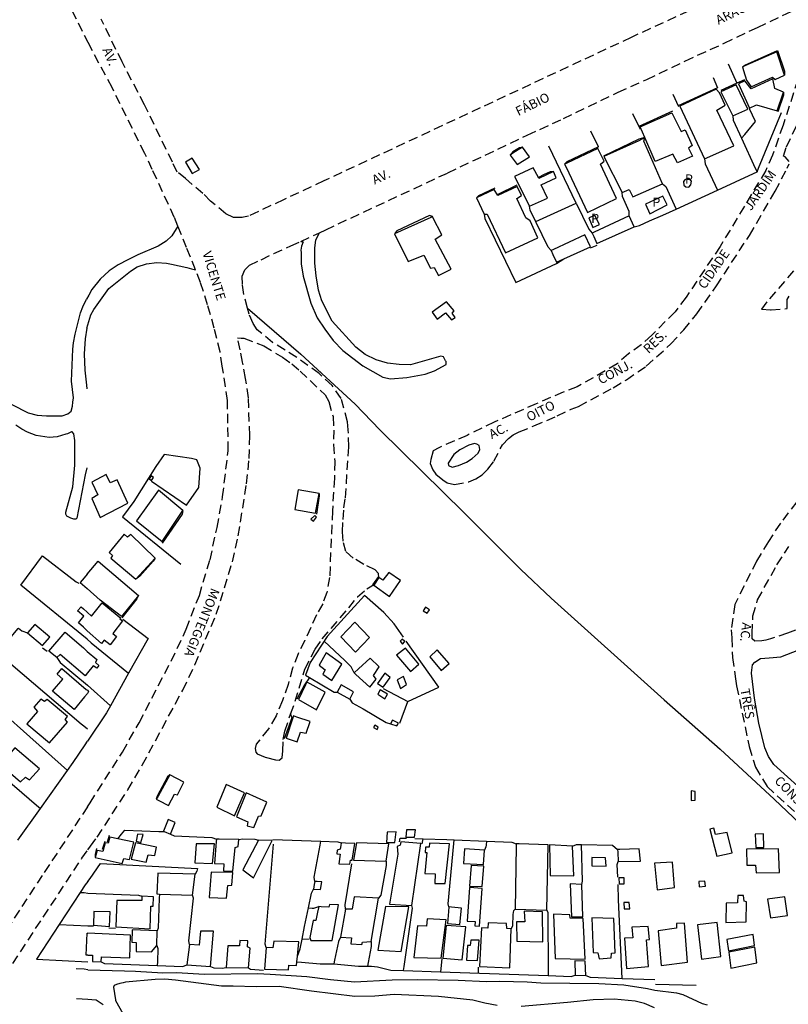
# Model space of a CAD drawing. Units: millimetres. Extents: x 177300 to 180541, y 1668730 to 1670519.
# Drawn here: x 178293 to 178500, y 1668970 to 1669236 of the extents above; entities that cross this region are included whole.
import ezdxf
from ezdxf.enums import TextEntityAlignment as Align

# ---------------------------------------------------------------- set-up
doc = ezdxf.new("R2010")
doc.units = ezdxf.units.MM
doc.header["$LTSCALE"] = 10
doc.header["$MEASUREMENT"] = 0
doc.linetypes.add('DASHED2', pattern=[0.375, 0.25, -0.125])
for name, color, linetype in [('T-MFIO-EXI', 7, 'DASHED2'), ('V-CANTEIRO', 221, 'Continuous'), ('V-EDIFICACAO', 7, 'Continuous'), ('V-LOTE', 1, 'Continuous'), ('V-NOME_DOS_LOGRADOUROS', 7, 'Continuous'), ('V-QUADRA', 21, 'Continuous'), ('V-REFERENCIA', 6, 'Continuous'), ('V-TESTADA', 5, 'Continuous')]:
    doc.layers.add(name, color=color, linetype=linetype)

msp = doc.modelspace()

# ---------------------------------------------------------------- linework, layer by layer
at = {"layer": 'T-MFIO-EXI'}
for points in [[(178283.16, 1669285.61), (178310.44, 1669230.96)], [(178486.74, 1669244.77), (178457.64, 1669231.34), (178375.24, 1669192.87), (178374.64, 1669192.59), (178363.77, 1669187.51), (178354.27, 1669183.08), (178352.98, 1669182.78), (178352.62, 1669182.77), (178350.29, 1669182.74), (178348.22, 1669183.72), (178344.09, 1669187.15), (178341.97, 1669189.24), (178337.33, 1669193.22), (178335.04, 1669195.01), (178333.75, 1669197.68), (178326.24, 1669213.19), (178320.16, 1669224.73), (178314.54, 1669236.28)], [(178310.88, 1669011.94), (178311.62, 1669012.94), (178313.44, 1669015.41), (178321.71, 1669028.17), (178325.62, 1669034.85), (178336.54, 1669055.1), (178339.8, 1669061.93), (178345.61, 1669075.59), (178349.99, 1669089.77), (178351.56, 1669096.79), (178353.79, 1669110.83), (178354.49, 1669117.62), (178354.66, 1669123.85), (178354.28, 1669134.07), (178353.54, 1669139.28), (178352.72, 1669143.66), (178352.09, 1669147.01), (178351.35, 1669150.22), (178352.36, 1669150.17), (178353.09, 1669150.14), (178358.41, 1669148.07), (178363.47, 1669145.03), (178365.97, 1669143.24), (178368.28, 1669141.26), (178374.97, 1669134.86), (178375.98, 1669133.03), (178377.14, 1669128.99), (178377.32, 1669125.33), (178377.24, 1669121.41), (178377.65, 1669116.88), (178377.51, 1669112.33), (178376.97, 1669103.49), (178376.21, 1669085.53), (178375.48, 1669081.47), (178374.34, 1669078.43), (178372.65, 1669075.41), (178369.52, 1669068.5), (178367.7, 1669064.93), (178366.22, 1669061.01), (178364.98, 1669056.63), (178363.5, 1669052.31), (178361.77, 1669048.16), (178359.7, 1669044.63), (178356.38, 1669040.5), (178356.13, 1669039.31), (178356.26, 1669038.33), (178356.61, 1669037.93), (178358.85, 1669036.97), (178359.14, 1669036.9), (178361.6, 1669036.27), (178362.61, 1669036.18), (178363.4, 1669036.8), (178363.62, 1669038.67), (178363.65, 1669041.74), (178364.09, 1669044.04), (178365.69, 1669048.63), (178366.89, 1669052.08), (178369.49, 1669060.8), (178372.34, 1669066.12), (178374.18, 1669068.91), (178381.38, 1669077.33), (178383.73, 1669080.31), (178386.31, 1669082.48), (178386.73, 1669082.74), (178388.3, 1669083.7), (178389.54, 1669085.5), (178389.45, 1669086.63), (178388.5, 1669087.63), (178385.47, 1669089.06), (178382.59, 1669090.78), (178380.62, 1669092.5), (178379.86, 1669095.35), (178379.72, 1669097.88), (178379.86, 1669101.2), (178380.06, 1669104.33), (178380.5, 1669107.07), (178381.4, 1669120.78), (178381.26, 1669125.4), (178381.02, 1669127.59), (178379.33, 1669133.89), (178376.9, 1669137.4), (178373.41, 1669140.57), (178367.37, 1669144.93), (178360.79, 1669149), (178356.69, 1669152.38), (178355.59, 1669154.06), (178354.49, 1669156.63), (178354.04, 1669158.29), (178353.06, 1669161.95), (178352.65, 1669164.65), (178352.6, 1669166.86), (178353.29, 1669168.63), (178354.58, 1669169.82), (178357.7, 1669171.34), (178361.15, 1669173.02), (178365.71, 1669175.06), (178368.46, 1669176.29), (178373.45, 1669178.63), (178375.15, 1669179.42), (178408.11, 1669194.77), (178429.6, 1669204.98), (178439.36, 1669209.42), (178454.14, 1669216.54), (178461.88, 1669219.99), (178472.2, 1669224.99), (178482.8, 1669229.79), (178491.8, 1669234.07), (178504, 1669239.87)], [(178310.86, 1669023.63), (178311.5, 1669024.64), (178320.26, 1669038.39), (178324.77, 1669046.28), (178333.41, 1669062.92), (178337.5, 1669071.56), (178341.03, 1669080.65), (178343.92, 1669090.27), (178345.83, 1669099.02), (178347.32, 1669107.28), (178348.83, 1669119.73), (178348.65, 1669133.28), (178347.24, 1669142.56), (178346.65, 1669146.42), (178345.05, 1669152.83), (178343.26, 1669159.17), (178341.35, 1669165.21), (178340, 1669168.58), (178337.58, 1669174.6), (178335.24, 1669180.42), (178334.27, 1669182.83), (178328.31, 1669195.68), (178326.29, 1669200.02), (178317.46, 1669217.82), (178310.98, 1669229.95), (178310.44, 1669230.96)], [(178503.84, 1669223.5), (178498.68, 1669207.66), (178495.82, 1669199.56), (178494.02, 1669195.43), (178481.71, 1669174.91), (178472.51, 1669161.25), (178469.5, 1669157.27), (178463.21, 1669150.95), (178460.39, 1669148.33), (178456.96, 1669145.9), (178453.87, 1669143.22), (178443.08, 1669136.99), (178439.33, 1669135.56), (178431.98, 1669132.43), (178420.68, 1669127.45), (178413.34, 1669123.89), (178405.7, 1669120.57), (178404.14, 1669119.74), (178403.51, 1669117.42), (178403.37, 1669116.31), (178404.07, 1669114.57), (178404.89, 1669113.38), (178406.8, 1669111.87), (178407.96, 1669111.12), (178409.93, 1669110.63), (178413.8, 1669111.34), (178415.68, 1669112.17), (178417.41, 1669113.21), (178418.99, 1669114.74), (178420.55, 1669116.91), (178422.87, 1669121.3), (178424.5, 1669123.02), (178425.83, 1669124), (178427.42, 1669124.89), (178431.41, 1669126.44), (178437.69, 1669129.13), (178441.44, 1669130.96), (178443.47, 1669131.73), (178452.8, 1669136.77), (178456.36, 1669138.87), (178461.7, 1669142.59), (178468.4, 1669148.61), (178471.85, 1669152.4), (178475.41, 1669156.72), (178480.69, 1669164.27), (178489.61, 1669177.91), (178496.53, 1669189.83), (178499.83, 1669196.05), (178500.36, 1669197.18)], [(178500.33, 1669197.86), (178499.26, 1669199.09), (178498.82, 1669199.28), (178499.61, 1669201.84), (178502.6, 1669208.14)], [(178503.97, 1669171.15), (178494.34, 1669159.95), (178492.84, 1669157.99), (178495.4, 1669157.78), (178495.43, 1669157.78), (178499.75, 1669158.14), (178499.75, 1669160.57), (178500.34, 1669161.48)], [(178504.68, 1669108.88), (178497.98, 1669100.17), (178494.71, 1669095.25), (178491.51, 1669089.95), (178485.66, 1669078.22), (178484.71, 1669071.41), (178484.81, 1669069.21), (178485.04, 1669063.94), (178485.86, 1669058.17), (178486.14, 1669056.24), (178489.51, 1669039.87), (178491.23, 1669034.33), (178494.35, 1669029.07), (178508.83, 1669015.83)], [(178508.99, 1669074.2), (178499.89, 1669070.44), (178495.3, 1669068.93), (178494, 1669068.63), (178492.92, 1669068.39), (178491.08, 1669068.35), (178490.32, 1669068.97), (178490.36, 1669070.38), (178490.51, 1669075.12), (178491.81, 1669079.49), (178497.03, 1669088.97), (178500.23, 1669093.85)], [(178310.86, 1669023.63), (178298.6, 1669005.05), (178280.7, 1668977.81), (178279.22, 1668975.33), (178275.76, 1668967.96), (178274.23, 1668963.69), (178272.67, 1668958.14), (178271.45, 1668951.99), (178270.85, 1668946.19), (178270.78, 1668941.89), (178271.1, 1668937.29), (178282.9, 1668857.12), (178285.23, 1668845.52), (178290.03, 1668825.53), (178291.67, 1668820.62), (178293.9, 1668814.76), (178295.97, 1668809.88), (178299.99, 1668801.24), (178306.16, 1668789.84), (178310.74, 1668782.05), (178311.33, 1668781.05)], [(178311.31, 1668792.22), (178308.98, 1668796.55), (178305.44, 1668803.85), (178303.15, 1668808.86), (178299.67, 1668817.18), (178296.58, 1668825.56), (178295.11, 1668830.03), (178292.84, 1668837.52), (178290.87, 1668845.04), (178288.79, 1668855.62), (178284.82, 1668883.74), (178276.94, 1668936.34), (178276.67, 1668939.97), (178277.1, 1668946.09), (178277.45, 1668948.87), (178278.28, 1668953.62), (178279.14, 1668957.22), (178281.5, 1668964.49), (178284.72, 1668971.72), (178286.51, 1668975.04), (178309.33, 1669009.69), (178310.88, 1669011.94)]]:
    msp.add_lwpolyline(points, dxfattribs=at)
at = {"layer": 'V-CANTEIRO'}
msp.add_lwpolyline([(178409.79, 1669118.73), (178408.28, 1669116.43), (178408.32, 1669115.78), (178409.34, 1669115.31), (178410.99, 1669115.78), (178413.21, 1669116.64), (178414.68, 1669117.64), (178416.31, 1669119.07), (178416.78, 1669120.09), (178416.57, 1669121.15), (178416.02, 1669121.52), (178415.39, 1669121.66), (178413.78, 1669121.25), (178411.42, 1669119.97), (178409.79, 1669118.73)], dxfattribs=at)
at = {"layer": 'V-EDIFICACAO'}
for points in [[(178487.72, 1669223.38), (178488.01, 1669222.41), (178488.78, 1669219.79), (178490.07, 1669218.03), (178495.84, 1669220.6), (178496.52, 1669220), (178499.09, 1669221.2), (178496.99, 1669227.44), (178488.33, 1669223.65), (178487.72, 1669223.38)], [(178486.01, 1669218.59), (178481.86, 1669216.67), (178485.15, 1669210.17), (178489.21, 1669212.01), (178486.01, 1669218.59)], [(178490.07, 1669217.48), (178488.4, 1669219.66), (178486.61, 1669218.85), (178489.6, 1669212.22), (178491.48, 1669213.16), (178497.08, 1669211.5), (178498.83, 1669216.54), (178496.48, 1669217.56), (178495.88, 1669220.13), (178490.07, 1669217.48)], [(178470.83, 1669212.82), (178477.5, 1669198.54), (178485.37, 1669202.05), (178480.84, 1669211.75), (178483.06, 1669213.03), (178481.56, 1669216.37), (178480.66, 1669217.35), (178470.83, 1669212.82)], [(178461.31, 1669204.32), (178460.06, 1669207.18), (178468.61, 1669211.02), (178471.18, 1669205.98), (178472.24, 1669206.41), (178474.17, 1669202.13), (178473.14, 1669201.49), (178474.21, 1669199.31), (178470.15, 1669197.52), (178468.91, 1669199.87), (178464.17, 1669197.82), (178461.31, 1669204.32), (178459.75, 1669203.42), (178450.32, 1669199.19), (178455.19, 1669189.44), (178457.16, 1669190.25), (178458.14, 1669188.33), (178466.13, 1669191.83), (178461.04, 1669203.32)], [(178424.97, 1669199.57), (178425.54, 1669198.8), (178426.85, 1669197.01), (178430.23, 1669199.14), (178428.35, 1669201.71), (178425.74, 1669200.06), (178424.97, 1669199.57)], [(178439.68, 1669197.13), (178440.07, 1669196.3), (178445.87, 1669184.1), (178453.7, 1669187.82), (178449.34, 1669197.13), (178450.4, 1669197.9), (178448.65, 1669201.32), (178440.27, 1669197.41), (178439.68, 1669197.13)], [(178339.11, 1669198.72), (178337.31, 1669197.65), (178339.11, 1669194.61), (178341.03, 1669195.72), (178339.11, 1669198.72)], [(178432.59, 1669193.57), (178431.17, 1669196.15), (178426.13, 1669193.8), (178430.19, 1669185.77), (178435.02, 1669187.99), (178433.39, 1669191.58), (178437.41, 1669193.46), (178436.68, 1669195.13), (178432.75, 1669193.29), (178432.59, 1669193.57)], [(178472.12, 1669192.9), (178471.79, 1669192.49), (178471.88, 1669191.49), (178472.45, 1669191.03), (178473.2, 1669190.95), (178473.76, 1669191.54), (178473.92, 1669192.54), (178473.35, 1669193.23), (178472.76, 1669193.29), (178472.12, 1669192.9)], [(178426.77, 1669187.9), (178428.05, 1669188.67), (178426.9, 1669191.11), (178421.68, 1669188.67), (178420.66, 1669190.3), (178415.87, 1669188.03), (178417.92, 1669183.63), (178418.78, 1669183.59), (178423.69, 1669173.2), (178432.45, 1669177.26), (178430.4, 1669181.83), (178429.25, 1669182.6), (178426.77, 1669187.9)], [(178461.51, 1669186.29), (178462.7, 1669183.7), (178467.35, 1669186.18), (178466.18, 1669188.49), (178461.51, 1669186.29)], [(178403.99, 1669182.99), (178403.51, 1669182.77), (178393.73, 1669178.33), (178397.45, 1669170.85), (178401.64, 1669172.6), (178403.43, 1669169.01), (178404.42, 1669169.27), (178405.61, 1669167.09), (178409.03, 1669168.8), (178404.76, 1669176.92), (178406.55, 1669178.07), (178404.1, 1669182.77), (178403.99, 1669182.99)], [(178446.2, 1669182.6), (178447.33, 1669180.07), (178449.08, 1669180.85), (178447.87, 1669183.3), (178446.2, 1669182.6)], [(178447.16, 1669178.54), (178447.58, 1669177.58), (178448.4, 1669175.72), (178458.44, 1669180.17), (178457.16, 1669183.16), (178447.68, 1669178.78), (178447.16, 1669178.54)], [(178439.45, 1669171.54), (178446.69, 1669174.82), (178445.19, 1669178.03), (178436.7, 1669174.11), (178436.04, 1669173.8), (178436.53, 1669172.7), (178437.45, 1669170.64)], [(178407.79, 1669159.95), (178403.9, 1669157.17), (178405.27, 1669155.29), (178407.49, 1669157), (178409.12, 1669155.08), (178410.1, 1669155.72), (178409.33, 1669156.87), (178409.84, 1669157.56), (178407.79, 1669159.95)], [(178318.81, 1669111.87), (178316.97, 1669111.1), (178315.9, 1669113.36), (178312.01, 1669111.27), (178313.59, 1669107.85), (178311.97, 1669106.82), (178314.23, 1669101.74), (178321.71, 1669105.58), (178318.81, 1669111.87)], [(178328, 1669112.96), (178327.45, 1669112.17), (178328.14, 1669111.74), (178328.66, 1669112.51), (178328, 1669112.96)], [(178324.02, 1669100.84), (178330.95, 1669095.2), (178336.59, 1669103.62), (178329.96, 1669109.09), (178324.02, 1669100.84)], [(178367.74, 1669109.18), (178366.8, 1669103.88), (178372.4, 1669102.85), (178373.39, 1669108.19), (178367.74, 1669109.18)], [(178372.19, 1669102.29), (178371.16, 1669101.27), (178371.85, 1669100.76), (178372.7, 1669101.82), (178372.19, 1669102.29)], [(178322.53, 1669097.17), (178321.67, 1669096.4), (178320.73, 1669097.21), (178316.67, 1669092.29), (178317.61, 1669091.44), (178317.14, 1669090.75), (178323.85, 1669085.07), (178329.06, 1669090.71), (178322.53, 1669097.17)], [(178389.54, 1669085.5), (178388.3, 1669083.7), (178388.13, 1669083.45), (178392.41, 1669080.37), (178395.4, 1669084.68), (178392.23, 1669086.86), (178390.61, 1669084.77)], [(178402.11, 1669077.46), (178401.51, 1669076.52), (178402.54, 1669075.88), (178403.18, 1669076.78), (178402.11, 1669077.46)], [(178296.56, 1669072.85), (178294.61, 1669070.54), (178298.68, 1669067.12), (178300.63, 1669069.41), (178296.56, 1669072.85)], [(178383, 1669073.44), (178379.24, 1669069.47), (178383.17, 1669065.32), (178387.02, 1669069.34), (178383, 1669073.44)], [(178395.78, 1669068.87), (178395.23, 1669068.36), (178395.91, 1669067.55), (178396.51, 1669068.23), (178395.78, 1669068.87)], [(178375.31, 1669065.2), (178373.39, 1669061.82), (178375.01, 1669060.62), (178374.37, 1669059.38), (178376.81, 1669057.67), (178379.5, 1669062.12), (178375.31, 1669065.2)], [(178394.24, 1669064.51), (178398.09, 1669060.11), (178400.27, 1669062.08), (178396.68, 1669066.43), (178394.24, 1669064.51)], [(178405.27, 1669065.96), (178403.26, 1669064.08), (178406.38, 1669060.37), (178408.48, 1669062.29), (178405.27, 1669065.96)], [(178382.83, 1669059.81), (178383.32, 1669059.36), (178387.06, 1669055.92), (178388.82, 1669058.02), (178388.05, 1669059.08), (178389.58, 1669061.39), (178387.15, 1669063.7), (178384.03, 1669060.89), (178382.83, 1669059.81)], [(178391.12, 1669059.72), (178389.11, 1669056.86), (178390.7, 1669055.88), (178392.58, 1669058.49), (178391.12, 1669059.72)], [(178394.5, 1669057.84), (178395.35, 1669055.58), (178396.98, 1669056.65), (178396.21, 1669058.78), (178394.5, 1669057.84)], [(178370.068, 1669057.267), (178369.69, 1669056.57), (178367.79, 1669052.54), (178372.66, 1669049.77), (178375.01, 1669054.51), (178370.96, 1669056.81), (178370.068, 1669057.267)], [(178379.33, 1669056.56), (178378.26, 1669054.55), (178381.64, 1669052.67), (178382.66, 1669054.6), (178379.33, 1669056.56)], [(178389.88, 1669055.19), (178389.24, 1669054), (178391.17, 1669052.76), (178391.85, 1669054.04), (178389.88, 1669055.19)], [(178299.97, 1669052.59), (178299.24, 1669052.04), (178298.18, 1669052.67), (178296.3, 1669050.47), (178297.31, 1669049.33), (178294.45, 1669045.99), (178300.53, 1669040.85), (178305.38, 1669046.46), (178304.78, 1669047.18), (178305.44, 1669047.98), (178299.97, 1669052.59)], [(178366.472, 1669048.204), (178366.26, 1669047.63), (178364.45, 1669042.16), (178367.49, 1669041.13), (178368.34, 1669043.78), (178369.84, 1669043.44), (178370.95, 1669046.65), (178367.33, 1669047.81), (178366.472, 1669048.204)], [(178388.39, 1669045.62), (178388.09, 1669044.98), (178389.07, 1669044.51), (178389.33, 1669045.11), (178388.39, 1669045.62)], [(178393.22, 1669046.99), (178392.7, 1669045.96), (178394.37, 1669045.49), (178394.84, 1669046.22), (178393.22, 1669046.99)], [(178291.21, 1669039.54), (178287.31, 1669035), (178292.71, 1669030.3), (178294.04, 1669031.63), (178295.2, 1669030.86), (178297.82, 1669033.88), (178291.21, 1669039.54)], [(178329.41, 1669025.62), (178330.1, 1669025.26), (178332.7, 1669023.91), (178334.32, 1669026.99), (178335.09, 1669026.81), (178336.84, 1669030.23), (178333.08, 1669032.24), (178329.9, 1669026.5), (178329.41, 1669025.62)], [(178348.26, 1669029.64), (178345.78, 1669023.48), (178350.56, 1669021.13), (178353.26, 1669027.33), (178348.26, 1669029.64)], [(178353.64, 1669027.33), (178351.08, 1669020.92), (178354.15, 1669019.55), (178353.94, 1669018.48), (178355.78, 1669018.01), (178356.97, 1669021.09), (178357.74, 1669021.17), (178359.24, 1669024.85), (178353.64, 1669027.33)], [(178473.91, 1669027.88), (178473.87, 1669025.28), (178474.98, 1669025.36), (178474.98, 1669027.71), (178473.91, 1669027.88)], [(178331.54, 1669016.9), (178333.25, 1669016.22), (178334.54, 1669019.38), (178332.61, 1669020.19), (178331.33, 1669016.98), (178331.54, 1669016.9)], [(178324.36, 1669016.17), (178323.94, 1669014.33), (178325.26, 1669013.99), (178325.9, 1669016.13), (178324.36, 1669016.17)], [(178391.76, 1669016.77), (178391.55, 1669013.99), (178393.82, 1669013.91), (178394.16, 1669016.86), (178391.76, 1669016.77)], [(178396.98, 1669017.37), (178396.81, 1669015.4), (178399.16, 1669015.36), (178399.42, 1669017.33), (178396.98, 1669017.37)], [(178480.41, 1669016.09), (178480.02, 1669017.8), (178478.95, 1669017.58), (178480.79, 1669010.27), (178484.94, 1669011.13), (178483.57, 1669016.64), (178480.41, 1669016.09)], [(178491.14, 1669016.22), (178491.31, 1669012.63), (178493.53, 1669012.63), (178493.36, 1669016.26), (178491.14, 1669016.22)], [(178319.02, 1669014.95), (178316.84, 1669015.4), (178316.37, 1669013.78), (178315.64, 1669013.82), (178315, 1669011.56), (178313.42, 1669011.81), (178312.87, 1669009.89), (178320.22, 1669008.27), (178320.6, 1669009.59), (178322.14, 1669009.33), (178323.38, 1669014.04), (178319.02, 1669014.95)], [(178323.77, 1669013.86), (178322.65, 1669009.46), (178326.71, 1669008.61), (178327.18, 1669010.62), (178328.98, 1669010.45), (178329.49, 1669012.67), (178323.77, 1669013.86)], [(178340.13, 1669013.61), (178339.79, 1669008.44), (178344.62, 1669008.27), (178345.09, 1669013.57), (178340.13, 1669013.61)], [(178345.65, 1669014.85), (178345.6, 1669014.25), (178345.09, 1669008.27), (178347.66, 1669008.18), (178347.57, 1669006.34), (178350.09, 1669006.21), (178350.69, 1669012.63), (178351.55, 1669012.88), (178351.67, 1669014.72), (178346.41, 1669014.83), (178345.65, 1669014.85)], [(178352.74, 1669006.6), (178355.69, 1669004.42), (178360.69, 1669014.46), (178357.02, 1669014.59), (178352.74, 1669006.6)], [(178379.37, 1669013.82), (178379.26, 1669013.12), (178379.11, 1669012.11), (178378.22, 1669011.9), (178378.13, 1669010.87), (178379.11, 1669010.79), (178378.73, 1669008.22), (178381.72, 1669008.14), (178381.89, 1669009.16), (178382.32, 1669009.21), (178383.05, 1669013.69), (178380.47, 1669013.78), (178379.37, 1669013.82)], [(178383.52, 1669013.86), (178382.7, 1669009.21), (178391.47, 1669008.95), (178392.19, 1669013.57), (178383.52, 1669013.86)], [(178395.48, 1669014.12), (178395.31, 1669013.22), (178394.46, 1669012.88), (178394.63, 1669010.83), (178392.41, 1668997.32), (178398.39, 1668996.98), (178400.87, 1669013.65), (178395.48, 1669014.12)], [(178403.22, 1669013.78), (178403.13, 1669012.67), (178402.11, 1669012.67), (178401.98, 1669011.26), (178402.45, 1669011.21), (178401.89, 1669005.62), (178404.71, 1669005.53), (178404.59, 1669002.92), (178407.45, 1669002.84), (178408.6, 1669013.61), (178403.22, 1669013.78)], [(178426.64, 1669013.61), (178426.63, 1669012.95), (178426.34, 1668995.91), (178434.85, 1668995.66), (178435.23, 1669013.31), (178427.44, 1669013.58), (178426.64, 1669013.61)], [(178435.62, 1669013.35), (178435.74, 1669005.06), (178442.16, 1669004.93), (178441.86, 1669012.97), (178435.62, 1669013.35)], [(178412.62, 1669012.2), (178412.37, 1669008.27), (178417.79, 1669008.01), (178418.01, 1669011.86), (178412.62, 1669012.2)], [(178453.99, 1669012.07), (178454.03, 1669011.34), (178454.17, 1669008.78), (178460.15, 1669008.91), (178459.85, 1669012.24), (178454.61, 1669012.09), (178453.99, 1669012.07)], [(178488.78, 1669012.15), (178488.91, 1669007.84), (178491.26, 1669007.8), (178491.39, 1669005.74), (178497.76, 1669005.83), (178497.46, 1669012.28), (178488.78, 1669012.15)], [(178447.03, 1669009.93), (178447.07, 1669007.62), (178450.87, 1669007.54), (178450.75, 1669009.8), (178447.03, 1669009.93)], [(178463.95, 1669008.39), (178464.64, 1669001.17), (178469.34, 1669001.77), (178468.78, 1669008.61), (178463.95, 1669008.39)], [(178330.25, 1669000.04), (178339.19, 1668999.72), (178339.92, 1669005.4), (178329.79, 1669005.7), (178329.58, 1669000.06), (178330.25, 1669000.04)], [(178344.24, 1669005.96), (178343.64, 1668999.08), (178348.34, 1668998.91), (178348.73, 1669002.37), (178349.84, 1669002.41), (178350.09, 1669005.83), (178344.24, 1669005.96)], [(178414.46, 1669007.75), (178414.03, 1669002.2), (178417.45, 1669002.03), (178417.88, 1669007.54), (178414.46, 1669007.75)], [(178372.19, 1669003.39), (178372.06, 1669002.61), (178371.85, 1669001.38), (178373.73, 1669001.3), (178374.11, 1669003.35), (178372.84, 1669003.38), (178372.19, 1669003.39)], [(178441.22, 1669002.79), (178441.56, 1668993.9), (178444.63, 1668993.86), (178444.34, 1669002.62), (178441.22, 1669002.79)], [(178454.34, 1669004.38), (178454.46, 1669002.75), (178455.75, 1669002.75), (178455.75, 1669004.38), (178454.34, 1669004.38)], [(178475.92, 1669003.44), (178476.05, 1669001.98), (178477.72, 1669002.15), (178477.59, 1669003.52), (178475.92, 1669003.44)], [(178413.99, 1669001.77), (178413.39, 1668992.71), (178415.57, 1668992.58), (178415.44, 1668991.43), (178416.72, 1668991.38), (178417.45, 1669001.56), (178413.99, 1669001.77)], [(178318.72, 1668998.31), (178318.47, 1668991.17), (178327.74, 1668990.61), (178327.91, 1668996.77), (178328.55, 1668996.77), (178328.68, 1668999.29), (178325.52, 1668999.42), (178325.52, 1668998.26), (178318.72, 1668998.31)], [(178382.87, 1668999.25), (178382.28, 1668995.96), (178380.52, 1668995.91), (178379.16, 1668988.35), (178382.15, 1668988.18), (178381.98, 1668986.55), (178384.88, 1668986.43), (178385.1, 1668987.07), (178387.41, 1668987.24), (178389.41, 1668998.91), (178382.87, 1668999.25)], [(178455.66, 1668997.75), (178455.75, 1668996), (178457.33, 1668996.08), (178457.16, 1668997.79), (178455.66, 1668997.75)], [(178486.39, 1668997.62), (178483.31, 1668997.54), (178483.23, 1668992.37), (178488.7, 1668992.54), (178488.78, 1668997.92), (178488.14, 1668998.14), (178488.02, 1668999.67), (178486.48, 1668999.63), (178486.39, 1668997.62)], [(178494.51, 1668998.69), (178495.28, 1668993.61), (178499.85, 1668994.25), (178499.13, 1668999.29), (178494.51, 1668998.69)], [(178312.57, 1668995.32), (178312.48, 1668991.6), (178316.8, 1668991.3), (178316.93, 1668995.19), (178312.57, 1668995.32)], [(178373.26, 1668996.64), (178372.97, 1668995.17), (178372.53, 1668992.92), (178371.8, 1668992.92), (178370.91, 1668988.31), (178371.16, 1668987.49), (178376.89, 1668987.49), (178378.6, 1668997.15), (178376.16, 1668997.24), (178376.04, 1668996.47), (178373.92, 1668996.6), (178373.26, 1668996.64)], [(178391.29, 1668996.64), (178389.24, 1668984.89), (178395.53, 1668984.5), (178397.62, 1668996.6), (178391.29, 1668996.64)], [(178408.43, 1668996.55), (178408.33, 1668995.35), (178408.05, 1668992.07), (178411.38, 1668991.77), (178411.85, 1668996.26), (178409.17, 1668996.49), (178408.43, 1668996.55)], [(178428.73, 1668995.44), (178428.95, 1668992.49), (178426.73, 1668992.54), (178426.77, 1668987.32), (178433.78, 1668987.11), (178433.69, 1668995.27), (178428.73, 1668995.44)], [(178402.58, 1668993.31), (178402.36, 1668991.34), (178399.97, 1668991.47), (178398.99, 1668982.88), (178406.38, 1668982.71), (178407.71, 1668993.09), (178402.58, 1668993.31)], [(178417.2, 1668990.87), (178416.68, 1668980.44), (178424.93, 1668980.1), (178425.23, 1668990.66), (178424.08, 1668990.74), (178423.95, 1668992.11), (178419.03, 1668992.24), (178418.99, 1668990.83), (178417.2, 1668990.87)], [(178441.17, 1668993.56), (178441.09, 1668994.46), (178436.64, 1668994.59), (178437.11, 1668982.62), (178445.23, 1668982.41), (178444.68, 1668993.39), (178441.17, 1668993.56)], [(178447.03, 1668993.61), (178447.37, 1668984.29), (178448.65, 1668984.16), (178448.99, 1668982.58), (178452.28, 1668982.84), (178452.33, 1668984.07), (178453.31, 1668984.16), (178453.01, 1668993.39), (178447.03, 1668993.61)], [(178464.98, 1668990.14), (178465.75, 1668980.74), (178472.84, 1668981.68), (178472.07, 1668992.15), (178469.89, 1668992.07), (178469.94, 1668990.78), (178464.98, 1668990.14)], [(178475.58, 1668991.68), (178476.69, 1668982.49), (178481.9, 1668983.13), (178480.88, 1668992.32), (178475.58, 1668991.68)], [(178322.91, 1668990.36), (178322.78, 1668987.07), (178323.94, 1668986.94), (178323.94, 1668984.54), (178328.12, 1668984.42), (178329.53, 1668986.13), (178329.62, 1668990.1), (178322.91, 1668990.36)], [(178341.33, 1668990.04), (178340.97, 1668986.27), (178338.35, 1668986.42), (178337.62, 1668980.9), (178344.02, 1668980.51), (178344.83, 1668989.97), (178341.33, 1668990.04)], [(178407.71, 1668991.55), (178406.77, 1668982.71), (178411.98, 1668982.24), (178413.05, 1668991.17), (178407.71, 1668991.55)], [(178457.84, 1668991.13), (178458.1, 1668988.22), (178455.83, 1668988.09), (178456.43, 1668979.93), (178462.37, 1668980.44), (178461.82, 1668987.66), (178462.59, 1668987.75), (178462.29, 1668991.3), (178457.84, 1668991.13)], [(178351.97, 1668987.49), (178351.89, 1668986.04), (178348.77, 1668986.08), (178348.3, 1668980.23), (178354.32, 1668980.1), (178354.79, 1668985.44), (178354.03, 1668985.74), (178354.15, 1668987.41), (178351.97, 1668987.49)], [(178367.36, 1668981.72), (178367.5, 1668983.22), (178367.87, 1668987.15), (178361.12, 1668987.32), (178360.91, 1668985.53), (178359.07, 1668985.57), (178358.64, 1668979.72), (178365.14, 1668979.59), (178365.22, 1668980.83), (178367.27, 1668980.74)], [(178414.33, 1668987.62), (178414.2, 1668986.17), (178413.43, 1668986.17), (178413.22, 1668982.15), (178416.17, 1668982.07), (178416.64, 1668987.54), (178414.33, 1668987.62)], [(178483.53, 1668987.75), (178483.91, 1668984.72), (178491.01, 1668986.13), (178490.62, 1668989.12), (178483.53, 1668987.75)], [(178484, 1668984.33), (178484.55, 1668980.06), (178491.56, 1668981.42), (178491.05, 1668985.66), (178484, 1668984.33)], [(178442.45, 1668982.02), (178442.58, 1668978.09), (178445.4, 1668978.01), (178445.23, 1668981.94), (178442.45, 1668982.02)]]:
    msp.add_lwpolyline(points, close=True, dxfattribs=at)
for points in [[(178310.73, 1669086.42), (178313.7, 1669089.94), (178324.58, 1669080.69), (178320.03, 1669074.97), (178314.26, 1669079.42), (178310.74, 1669082.555)], [(178310.73, 1669086.42), (178309.9, 1669085.41), (178308.87, 1669084.18), (178310.74, 1669082.555)], [(178310.765, 1669071.095), (178309.76, 1669072.09), (178308.35, 1669073.26), (178309.79, 1669075.04), (178308.13, 1669076.48), (178309.08, 1669077.63), (178309.75, 1669077.08), (178310.755, 1669076.125)], [(178310.755, 1669076.125), (178311.91, 1669075.08), (178314.77, 1669078.64), (178319.8, 1669074.56), (178319.6, 1669074.37), (178320.26, 1669073.85), (178317.67, 1669070.37), (178318.65, 1669069.55), (178316.98, 1669067.36), (178315.35, 1669068.63), (178314.63, 1669067.7), (178310.765, 1669071.095)], [(178310.78, 1669059.76), (178310.22, 1669058.98), (178303.4, 1669064.71), (178302.56, 1669063.87), (178300.39, 1669065.64), (178304.78, 1669070.78), (178309.77, 1669066.56), (178310.775, 1669065.54)], [(178310.775, 1669065.54), (178313.35, 1669063.39), (178313.03, 1669062.54), (178313.93, 1669061.76), (178313.33, 1669061.05), (178312.37, 1669061.65), (178310.78, 1669059.76)], [(178310.79, 1669054.23), (178309.98, 1669053.29), (178307.24, 1669049.91), (178301.41, 1669054.86), (178304.12, 1669058.02), (178302.6, 1669059.43), (178303.85, 1669060.91), (178310.45, 1669055.29), (178310.79, 1669055.06)], [(178310.79, 1669055.06), (178311.13, 1669054.74), (178310.79, 1669054.23)], [(178310.935, 1668983.505), (178310.44, 1668983.54), (178310.71, 1668989.5), (178310.92, 1668989.435)], [(178310.935, 1668983.505), (178312.16, 1668983.49), (178312.17, 1668981.84), (178314.53, 1668981.71), (178314.6, 1668983.12), (178322.28, 1668982.77), (178322.42, 1668988.92), (178310.92, 1668989.435)]]:
    msp.add_lwpolyline(points, dxfattribs=at)
at = {"layer": 'V-LOTE'}
for points in [[(178483.89, 1669224.2), (178486.21, 1669218.97)], [(178479.83, 1669220.49), (178481, 1669217.76)], [(178470.5, 1669212.63), (178468.98, 1669215.94)], [(178457.99, 1669210.82), (178460.07, 1669206.55)], [(178485.15, 1669210.17), (178485.25, 1669209.01), (178487.49, 1669204.12)], [(178487.49, 1669204.12), (178488.33, 1669205.14), (178491.2, 1669208.65), (178489.59, 1669212.11)], [(178491.65, 1669195.03), (178492.07, 1669196.05), (178498.25, 1669211.12)], [(178448.84, 1669201.79), (178446.74, 1669206.01)], [(178487.49, 1669204.12), (178491.18, 1669196.05), (178491.65, 1669195.03)], [(178442.81, 1669186.62), (178435.42, 1669201.95)], [(178477.5, 1669198.54), (178477.67, 1669197.18), (178481.02, 1669190.15)], [(178481.02, 1669190.15), (178490.66, 1669194.58), (178491.65, 1669195.03)], [(178466.13, 1669191.83), (178466.99, 1669191.07), (178469.3, 1669186.12), (178469.81, 1669185)], [(178457.16, 1669183.16), (178457.16, 1669184.33), (178455.32, 1669188.36), (178455.19, 1669189.44)], [(178469.81, 1669185), (178481.02, 1669190.15)], [(178431.91, 1669181.66), (178442.81, 1669186.62)], [(178442.81, 1669186.62), (178446.2, 1669179.58), (178447.16, 1669178.54)], [(178417.92, 1669183.63), (178418.16, 1669182.45), (178426.52, 1669165.22), (178437.45, 1669170.27), (178439.45, 1669171.54)], [(178436.04, 1669173.8), (178435.22, 1669174.7), (178430.36, 1669184.74), (178430.19, 1669185.77)], [(178458.44, 1669180.17), (178459.92, 1669180.54), (178462.57, 1669181.87), (178466.21, 1669183.35), (178469.81, 1669185)], [(178446.68, 1669174.53), (178448.48, 1669175.3)], [(178354.04, 1669158.29), (178368.4, 1669145.79), (178383.08, 1669132.36), (178389.8, 1669125.35), (178412.56, 1669103.01), (178427.9, 1669087.69), (178436.05, 1669079.91), (178466.57, 1669052.51), (178481.71, 1669039.19), (178496.31, 1669025.65), (178539.39, 1668984.79), (178560.93, 1668964.69), (178564.2, 1668961.52)], [(178328.11, 1669111.55), (178337.57, 1669105.06), (178340.85, 1669109.8), (178341.26, 1669115.08), (178340.35, 1669117.26), (178338.88, 1669117.65), (178331.49, 1669118.72), (178329.25, 1669115.46), (178323.31, 1669106.06), (178320.31, 1669101.89), (178336.07, 1669089.08)], [(178310.765, 1669068.82), (178292.79, 1669083.48), (178298.66, 1669091.34), (178307.75, 1669084.36), (178308.45, 1669084.02)], [(178396.18, 1669069.38), (178393.63, 1669072.99), (178390.84, 1669076.09), (178385.61, 1669080.64), (178375.58, 1669069.54), (178370.96, 1669062.55), (178369.68, 1669059.13), (178370.8, 1669058.47)], [(178320.33, 1669074.22), (178327.17, 1669069.01), (178321.94, 1669059.64)], [(178286.37, 1669065.24), (178286.81, 1669065.5), (178292.07, 1669071.74), (178292.23, 1669071.8), (178293.1, 1669071.12), (178294.61, 1669070.54)], [(178298.7, 1669066.5), (178299.9, 1669065.59)], [(178310.765, 1669068.82), (178311.77, 1669067.84), (178321.94, 1669059.64)], [(178382.83, 1669059.81), (178382.04, 1669061.36), (178380.34, 1669063.09), (178374.77, 1669068.31)], [(178397.37, 1669052.01), (178397.38, 1669052.05), (178405.69, 1669055.94), (178396.85, 1669068.34)], [(178310.82, 1669044.56), (178309.81, 1669045.33), (178309.1, 1669045.87), (178286.37, 1669065.24)], [(178302.56, 1669063.87), (178303.48, 1669062.53), (178310.79, 1669056.42)], [(178305.43, 1669033.4), (178277.37, 1669058.39), (178276.37, 1669059.28)], [(178321.94, 1669059.64), (178317.03, 1669050.83)], [(178310.79, 1669056.42), (178317.03, 1669050.83)], [(178370.8, 1669058.47), (178377.48, 1669054.58), (178378.26, 1669054.55)], [(178390.64, 1669055.54), (178397.37, 1669052.01)], [(178264.39, 1669052.14), (178265.39, 1669051.28), (178297.09, 1669024.04), (178298.11, 1669023.16)], [(178317.03, 1669050.83), (178315.97, 1669048.94), (178310.82, 1669041.31)], [(178381.64, 1669052.67), (178382.34, 1669051.68), (178385.25, 1669050.09), (178391.47, 1669046.35), (178392.7, 1669045.96)], [(178395.22, 1669046.16), (178397.37, 1669052.01)], [(178305.43, 1669033.4), (178306.94, 1669035.52), (178310.15, 1669040.3), (178310.82, 1669041.31)], [(178298.11, 1669023.16), (178305.43, 1669033.4)], [(178291.99, 1669014.6), (178298.11, 1669023.16)], [(178319.02, 1669014.95), (178320.04, 1669016.21), (178320.89, 1669017.25), (178330.07, 1669016.94), (178331.54, 1669016.9)], [(178333.25, 1669016.22), (178334.25, 1669015.73), (178344.41, 1669015.29), (178345.65, 1669014.85)], [(178351.67, 1669014.72), (178352.71, 1669014.92), (178356.05, 1669014.86), (178357.02, 1669014.59)], [(178359.07, 1668985.57), (178358.81, 1668986.53), (178361.03, 1669013.53)], [(178360.84, 1669014.74), (178373.85, 1669014.3)], [(178372.19, 1669003.39), (178372.03, 1669004.61), (178373.65, 1669013.27), (178373.85, 1669014.3)], [(178373.85, 1669014.3), (178378.47, 1669014.15), (178379.37, 1669013.82)], [(178395.09, 1669014.13), (178395.24, 1669015.11), (178397.01, 1669015.09)], [(178399.21, 1669014.99), (178401.47, 1669014.94)], [(178401.21, 1669013.58), (178401.47, 1669014.94)], [(178401.47, 1669014.94), (178407.85, 1669014.79), (178409.85, 1669014.69)], [(178408.43, 1668996.55), (178408.26, 1668997.35), (178409.76, 1669013.68), (178409.85, 1669014.69)], [(178409.85, 1669014.69), (178418.57, 1669014.3)], [(178418.57, 1669014.3), (178418.49, 1669013.27), (178418.44, 1669012.74), (178418.01, 1669011.86)], [(178418.57, 1669014.3), (178425.44, 1669014), (178426.64, 1669013.61)], [(178441.86, 1669012.97), (178442.86, 1669013.42), (178444.25, 1669013.39)], [(178444.25, 1669013.39), (178452.61, 1669013.24), (178453.99, 1669012.07)], [(178444.34, 1669002.62), (178444.54, 1669003.48), (178444.25, 1669013.39)], [(178310.895, 1669003.4), (178311.58, 1669004.24), (178314.32, 1669008.24), (178340.49, 1669006.91), (178340.32, 1669006.2), (178339.92, 1669005.4)], [(178380.52, 1668995.91), (178380.4, 1668997.09), (178382.24, 1669008.23)], [(178391.47, 1669008.95), (178391.53, 1669007.76), (178390.04, 1668999.76), (178389.41, 1668998.91)], [(178454.06, 1669004.55), (178453.9, 1669008.01), (178454.17, 1669008.78)], [(178310.895, 1669003.4), (178310.23, 1669002.56), (178308.85, 1669000.45)], [(178308.85, 1669000.45), (178303.17, 1668991.81)], [(178308.85, 1669000.45), (178309.9, 1669000.45), (178310.9, 1669000.305)], [(178310.9, 1669000.305), (178324.57, 1668999.72), (178325.52, 1668999.42)], [(178330.25, 1669000.04), (178330.22, 1668998.96), (178329.94, 1668990.85), (178329.62, 1668990.1)], [(178370.48, 1668996.29), (178371.32, 1669000.23), (178371.85, 1669001.38)], [(178455.25, 1668977.27), (178454.23, 1668998.49), (178454.18, 1669002.59)], [(178338.35, 1668986.42), (178338.19, 1668987.4), (178339.48, 1668998.88), (178339.19, 1668999.72)], [(178368.76, 1668987.89), (178369.4, 1668991.29), (178370.48, 1668996.29)], [(178370.48, 1668996.29), (178371.49, 1668996.24), (178371.92, 1668996.22), (178373.26, 1668996.64)], [(178396.15, 1668979.4), (178396.31, 1668980.43), (178398.62, 1668996.2), (178398.39, 1668996.98)], [(178425.23, 1668990.66), (178425.69, 1668991.48), (178425.82, 1668994.5), (178425.96, 1668995.56), (178426.34, 1668995.91)], [(178434.85, 1668995.66), (178435.19, 1668995.04), (178435.27, 1668979.04), (178435.27, 1668978.03)], [(178303.17, 1668991.81), (178297.04, 1668982.48), (178310.94, 1668981.73)], [(178303.17, 1668991.81), (178310.92, 1668991.42)], [(178310.92, 1668991.42), (178312.45, 1668991.41)], [(178316.63, 1668990.94), (178318.36, 1668990.86)], [(178367.5, 1668983.22), (178368.25, 1668985.22), (178368.76, 1668987.89)], [(178368.76, 1668987.89), (178370.73, 1668987.91)], [(178379.16, 1668988.35), (178378.65, 1668987.2), (178377.57, 1668982.15), (178377.36, 1668981.15)], [(178387.41, 1668987.24), (178387.46, 1668985.87), (178386.64, 1668981.54), (178386.45, 1668980.54)], [(178329.53, 1668986.13), (178329.84, 1668985.36), (178329.71, 1668981.72), (178329.68, 1668980.71)], [(178314.53, 1668981.71), (178315.45, 1668981.25), (178329.68, 1668980.71)], [(178367.36, 1668981.72), (178368.58, 1668981.62), (178373.69, 1668981.22), (178377.11, 1668981.17), (178377.36, 1668981.15)], [(178406.52, 1668982.53), (178406.19, 1668979.04)], [(178310.945, 1668979.595), (178309.94, 1668979.74), (178307.73, 1668979.82)], [(178329.68, 1668980.71), (178336.55, 1668980.45), (178337.62, 1668980.9)], [(178344.02, 1668980.51), (178344.93, 1668980.1), (178347.21, 1668979.99), (178348.3, 1668980.23)], [(178354.32, 1668980.1), (178354.81, 1668979.72), (178358.37, 1668979.45)], [(178377.36, 1668981.15), (178383.99, 1668980.56), (178386.45, 1668980.54)], [(178386.45, 1668980.54), (178387.53, 1668980.53), (178389.15, 1668980.36), (178392.77, 1668979.51), (178396.15, 1668979.4)], [(178396.15, 1668979.4), (178406.19, 1668979.04)], [(178406.19, 1668979.04), (178435.27, 1668978.03)], [(178416.36, 1668980.33), (178416.31, 1668978.71)], [(178435.27, 1668978.03), (178441.47, 1668977.81), (178442.58, 1668978.09)], [(178445.4, 1668978.01), (178446.55, 1668977.59), (178455.25, 1668977.27)], [(178455.25, 1668977.27), (178464.01, 1668976.94)], [(178464.25, 1668975.69), (178475.26, 1668975.4)], [(178310.955, 1668971.595), (178307.84, 1668971.76)]]:
    msp.add_lwpolyline(points, dxfattribs=at)
at = {"layer": 'V-QUADRA'}
for points in [[(178506.41, 1669025.86), (178496.22, 1669035.02), (178494.73, 1669037.2), (178493.79, 1669039.52), (178492.1, 1669046.16), (178490.99, 1669052.95), (178490.2, 1669059.69), (178490.19, 1669059.74), (178490.4, 1669061.96), (178491.02, 1669062.69), (178492.62, 1669063.62), (178494.93, 1669063.8), (178498.07, 1669064.05), (178502.98, 1669065.96)], [(178310.945, 1668979.595), (178320.84, 1668979.3), (178323.78, 1668979.25), (178331.14, 1668978.77), (178334.9, 1668978.83), (178342.42, 1668978.43), (178356.77, 1668978.54), (178360.14, 1668978.43), (178370.05, 1668977.76), (178376.47, 1668976.92), (178382.95, 1668976.32), (178393.08, 1668976.91), (178399.9, 1668976.93), (178410.93, 1668976.76), (178418.55, 1668976.42), (178422.2, 1668976.51), (178429.6, 1668976.35), (178433.29, 1668976.07), (178448.92, 1668975.92), (178455.64, 1668975.5), (178462.1, 1668974.56), (178464.07, 1668974.09), (178469.87, 1668973.33), (178471.65, 1668972.91), (178476.8, 1668970.49), (178478.15, 1668970.11)], [(178421.49, 1668969.96), (178418.18, 1668970.53), (178414.89, 1668971.34), (178405.58, 1668972.36), (178393.69, 1668972.92), (178388.39, 1668972.43), (178383.03, 1668972.41), (178371.35, 1668973.77), (178362.59, 1668975.07), (178356.39, 1668974.95), (178350.15, 1668975.19), (178347.03, 1668975.15), (178334.63, 1668976.78), (178331.75, 1668977.04), (178329.1, 1668977), (178321.13, 1668976.25), (178320.47, 1668976.08), (178319.56, 1668975.84), (178318.69, 1668975.61), (178318.05, 1668975.31), (178317.82, 1668974.9), (178318.36, 1668971.49), (178318.39, 1668971.27), (178323.57, 1668962.01)], [(178315.1, 1668970.09), (178313.2, 1668971.34), (178311.969, 1668971.48), (178310.955, 1668971.595)], [(178463.99, 1668969.28), (178461.28, 1668970.47), (178458.74, 1668971.13), (178453.04, 1668971.63), (178447.38, 1668971.47), (178440.46, 1668970.71), (178427.95, 1668969.7)]]:
    msp.add_lwpolyline(points, dxfattribs=at)
at = {"layer": 'V-REFERENCIA'}
for points in [[(178335.24, 1669180.42), (178333.62, 1669177.79), (178332.08, 1669176.32), (178331.33, 1669175.86), (178329.88, 1669174.96), (178324.38, 1669172.66), (178321.69, 1669171.34), (178319.1, 1669169.94), (178316.65, 1669168.31), (178314.27, 1669166.12), (178311.99, 1669163.27), (178311.14, 1669161.73), (178310.59, 1669160.72)], [(178407.53, 1669144.06), (178406.96, 1669145.07), (178406.21, 1669145.3), (178398.06, 1669142.95), (178395.01, 1669143.01), (178391.87, 1669143.37), (178388.75, 1669144.33), (178385.83, 1669145.76), (178383.29, 1669147.7), (178376.9, 1669154.75), (178374.13, 1669160.21), (178373.25, 1669163.08), (178372.54, 1669167), (178372.23, 1669170.43), (178372.18, 1669173.73), (178372.26, 1669174.44), (178372.53, 1669176.69), (178373.45, 1669178.63)], [(178368.46, 1669176.29), (178369.03, 1669176.2), (178368.59, 1669175.03), (178368.48, 1669173.9), (178368.49, 1669173.28), (178368.56, 1669170.25), (178369.08, 1669166.89), (178371.14, 1669159.57), (178372.87, 1669155.66), (178374.92, 1669152.58), (178377.14, 1669149.5), (178379.83, 1669146.84), (178385.21, 1669142.65), (178390.55, 1669139.62), (178392.62, 1669139.19), (178397.05, 1669139.51), (178401.99, 1669140.43), (178404.53, 1669141.28), (178407.7, 1669143.03), (178407.66, 1669143.82), (178407.53, 1669144.06)], [(178310.6, 1669152.86), (178311.75, 1669156.45), (178312.52, 1669157.85), (178316.58, 1669163.55), (178322.44, 1669168.26), (178324.27, 1669169.37), (178326.78, 1669170.18), (178329.54, 1669170.61), (178332.13, 1669170.44), (178333.5, 1669170.14), (178337.64, 1669169.24), (178338.95, 1669168.87), (178340, 1669168.58)], [(178290.38, 1669132.24), (178294.8, 1669130.01), (178297.22, 1669129.37), (178299.77, 1669129.13), (178303.98, 1669129.2), (178304.01, 1669129.21), (178305.55, 1669129.74), (178306.37, 1669130.45), (178306.74, 1669131.75), (178306.88, 1669132.88), (178307.02, 1669134.04), (178306.53, 1669138.49), (178306.84, 1669147.18), (178307.05, 1669148.87), (178307.48, 1669151.26), (178308.9, 1669156.95), (178309.53, 1669158.57), (178310.59, 1669160.72)], [(178310.6, 1669152.86), (178310.17, 1669150), (178309.91, 1669145.89), (178310.06, 1669141.48), (178310.52, 1669137.48), (178310.64, 1669136.43)], [(178310.68, 1669115.12), (178310.15, 1669113.26), (178307.9, 1669101.56), (178307.64, 1669101.27), (178307.1, 1669101.23), (178306.32, 1669101.58), (178305.2, 1669102.09), (178304.95, 1669102.61), (178304.93, 1669103.12), (178306.86, 1669109.96), (178307.41, 1669115.81), (178307.36, 1669122.39), (178307.36, 1669122.52), (178307.13, 1669124.29), (178306.64, 1669124.89), (178306.48, 1669124.89), (178305.45, 1669124.34), (178305, 1669124.21), (178302.64, 1669123.52), (178300.48, 1669123.33), (178297, 1669123.89), (178294.64, 1669124.73), (178293.11, 1669125.56), (178291.43, 1669126.63)]]:
    msp.add_lwpolyline(points, dxfattribs=at)
at = {"layer": 'V-TESTADA'}
for points in [[(178487.72, 1669223.38), (178488.33, 1669223.86), (178497.19, 1669227.82), (178499.04, 1669222.27), (178499.09, 1669221.2)], [(178486.21, 1669218.97), (178481.89, 1669216.99)], [(178488.3, 1669219.93), (178486.21, 1669218.97)], [(178481, 1669217.76), (178470.39, 1669212.88)], [(178498.83, 1669216.54), (178498.83, 1669215.78), (178497.23, 1669211.22)], [(178468.82, 1669211.41), (178459.71, 1669207.29)], [(178461.31, 1669204.32), (178459.75, 1669203.85), (178450.16, 1669199.33)], [(178428.35, 1669201.71), (178427.54, 1669201.56), (178425.74, 1669200.43), (178424.97, 1669199.57)], [(178448.84, 1669201.79), (178440.27, 1669197.77), (178439.68, 1669197.13)], [(178436.68, 1669195.13), (178435.82, 1669195.09), (178433.95, 1669194.21), (178432.59, 1669193.57)], [(178420.86, 1669190.66), (178416.46, 1669188.61), (178415.87, 1669188.03)], [(178426.77, 1669191.43), (178421.67, 1669188.96)], [(178403.99, 1669182.99), (178403.19, 1669183.29), (178394.41, 1669179.09), (178393.73, 1669178.33)], [(178373.39, 1669108.19), (178373.43, 1669107.54), (178372.63, 1669102.6)], [(178336.59, 1669103.62), (178336.37, 1669102.66), (178330.95, 1669094.75)], [(178329.06, 1669090.71), (178328.6, 1669089.91), (178325, 1669085.84), (178323.85, 1669085.07)], [(178389.44, 1669085.82), (178387.81, 1669083.57)], [(178324.58, 1669080.69), (178324.11, 1669079.73), (178320.14, 1669074.62)], [(178370.8, 1669058.47), (178369.43, 1669056.57), (178367.4, 1669052.7)], [(178365.69, 1669048.63), (178365.97, 1669047.63), (178363.96, 1669041.97)], [(178333.08, 1669032.24), (178332.43, 1669031.72), (178329.63, 1669026.5), (178329.41, 1669025.62)], [(178315.52, 1669014.19), (178314.75, 1669012.02)], [(178316.67, 1669015.8), (178316.13, 1669014.08)], [(178313.26, 1669012.31), (178312.86, 1669010.75), (178312.87, 1669009.89)]]:
    msp.add_lwpolyline(points, dxfattribs=at)

# ---------------------------------------------------------------- texts
at = {"layer": 'V-NOME_DOS_LOGRADOUROS'}
for s, height, rotation, p in [('ARAÚJO', 2.5, 26, (178481.59, 1669234.05)), ('AV.', 2.5, 293, (178314.09, 1669227.72)), ('FÁBIO', 2.5, 26, (178427.53, 1669209.39)), ('AV.', 2.5, 25, (178388.72, 1669190.88)), ('JARDIM', 2.5, 55, (178490.67, 1669183.95)), ('VICENTE', 2.5, 287.02905, (178341.094, 1669172.937)), ('CIDADE', 2.5, 55, (178478.18, 1669162.74)), ('RES.', 2.5, 44, (178462.91, 1669145.27)), ('CONJ.', 2.4998, 28, (178449.84, 1669136.9)), ('OITO', 2.5, 27, (178430.51, 1669126.85)), ('AC.', 2.5, 27, (178420.38, 1669122.16)), ('MONTEGGIA', 2.5, 247.87366, (178343.569, 1669083.169)), ('AC.', 2.4998, 263, (178486.92, 1669073.54)), ('TRÊS', 2.5, 280, (178486.351, 1669055.165)), ('CONJ.', 2.5, 313.81781, (178495.615, 1669029.898))]:
    msp.add_text(s, height=height, rotation=rotation, dxfattribs=at).set_placement(p, align=Align.BOTTOM_LEFT)
for p in [(178472.19, 1669191.08), (178463.38, 1669184.83), (178446.85, 1669180.44)]:
    msp.add_text('P', height=2.5, dxfattribs=at).set_placement(p, align=Align.BOTTOM_LEFT)

doc.saveas('drawing.dxf')
